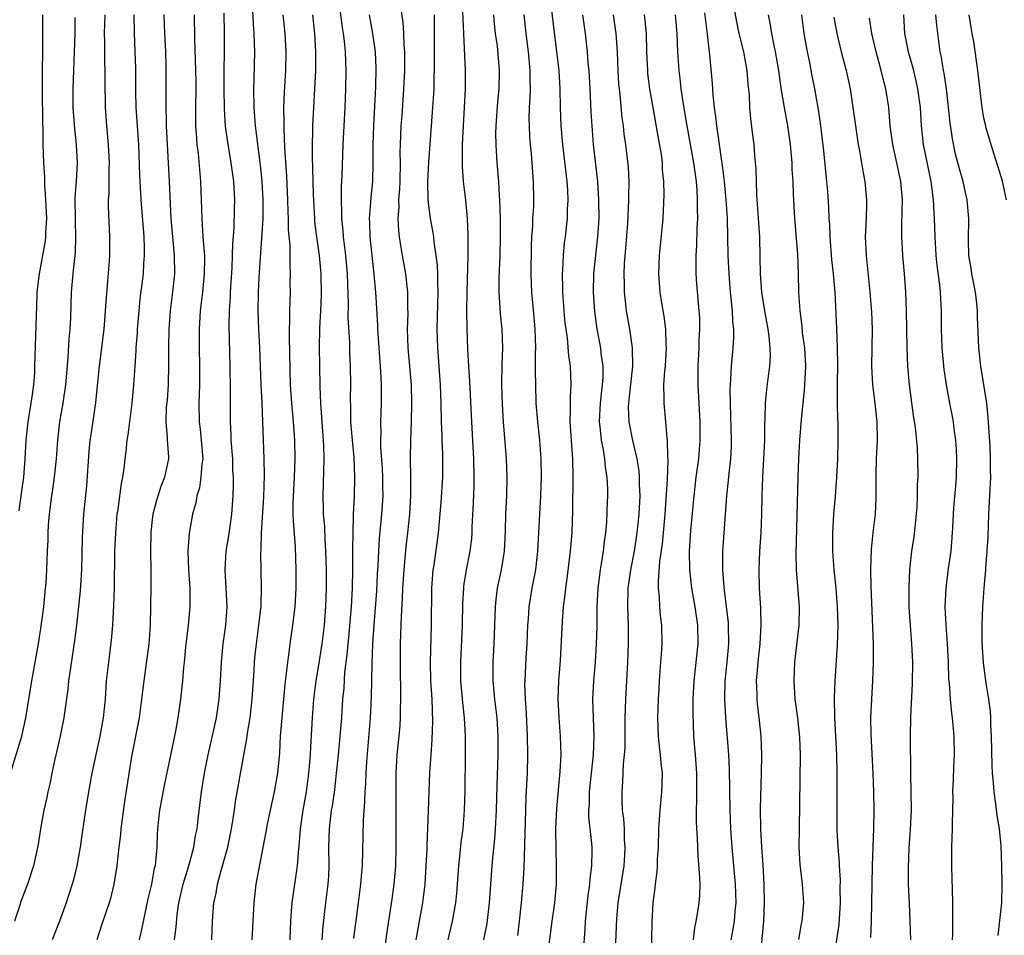
# Model space of a CAD drawing. Units: inches. Extents: x 2626370 to 2628000, y 1449000 to 1452000.
# Drawn here: x 2627759 to 2627865, y 1450053 to 1450152 of the extents above; entities that cross this region are included whole.
import ezdxf

# ---------------------------------------------------------------- set-up
doc = ezdxf.new("R2010")
doc.units = ezdxf.units.IN
doc.header["$MEASUREMENT"] = 0
doc.layers.add('LD26251449_2ft', color=26, linetype='Continuous')

msp = doc.modelspace()

# ---------------------------------------------------------------- linework, layer by layer
at = {"layer": 'LD26251449_2ft'}
for points, elevation in [([(2627779.49, 1450053), (2627779.58, 1450055), (2627779.72, 1450057), (2627779.96, 1450058.04), (2627780.1, 1450059), (2627780.5, 1450060.5), (2627780.66, 1450061), (2627781.21, 1450063), (2627781.62, 1450065), (2627781.94, 1450067), (2627782.06, 1450067.94), (2627782.95, 1450072.95), (2627783.27, 1450074.73), (2627783.35, 1450075.35), (2627783.63, 1450077), (2627783.86, 1450079), (2627784.06, 1450082.06), (2627784.11, 1450083), (2627784.18, 1450083.82), (2627784.31, 1450085), (2627784.59, 1450087), (2627784.8, 1450088.8), (2627784.82, 1450089), (2627784.82, 1450089.18), (2627784.88, 1450091), (2627784.81, 1450093), (2627784.78, 1450094.78), (2627784.81, 1450095.19), (2627784.88, 1450097), (2627785.12, 1450100.88), (2627785.2, 1450103.2), (2627785.15, 1450105), (2627785.07, 1450107.07), (2627785.01, 1450109), (2627784.92, 1450111.08), (2627784.81, 1450113), (2627784.68, 1450117), (2627784.56, 1450119), (2627784.49, 1450121), (2627784.53, 1450123), (2627784.61, 1450124.61), (2627785.03, 1450131), (2627785.05, 1450133), (2627784.93, 1450135), (2627784.76, 1450136.76), (2627784.68, 1450137.32), (2627784.48, 1450139), (2627784.4, 1450139.6), (2627784.23, 1450141), (2627784.06, 1450143), (2627784.03, 1450145), (2627784.07, 1450146.07), (2627784.13, 1450149), (2627784.11, 1450149.89), (2627784.07, 1450151), (2627783.99, 1450151.99), (2627783.87, 1450155)], 10738), ([(2627791.41, 1450053), (2627791.54, 1450054.46), (2627791.82, 1450057), (2627792.06, 1450059), (2627792.13, 1450059.87), (2627792.18, 1450061), (2627792.16, 1450063), (2627792.21, 1450065), (2627792.37, 1450066.37), (2627792.45, 1450067), (2627792.54, 1450067.46), (2627792.78, 1450069.22), (2627792.99, 1450071), (2627793.2, 1450073), (2627793.38, 1450075), (2627793.54, 1450077), (2627793.67, 1450079), (2627793.79, 1450080.21), (2627793.89, 1450081.89), (2627794.14, 1450083.86), (2627794.23, 1450085), (2627794.31, 1450085.69), (2627794.6, 1450089), (2627794.71, 1450091), (2627794.74, 1450093), (2627794.74, 1450094.74), (2627794.73, 1450095.27), (2627794.76, 1450097), (2627794.83, 1450098.83), (2627794.82, 1450099), (2627794.92, 1450100.92), (2627794.97, 1450103), (2627794.87, 1450105.13), (2627794.69, 1450107), (2627794.54, 1450109), (2627794.52, 1450110.52), (2627794.48, 1450111.52), (2627794.51, 1450113), (2627794.48, 1450115), (2627794.42, 1450116.42), (2627794.4, 1450117.6), (2627794.25, 1450120.25), (2627794.26, 1450121.74), (2627794.15, 1450125), (2627794, 1450127), (2627793.75, 1450129), (2627793.7, 1450129.7), (2627793.54, 1450131), (2627793.56, 1450131.56), (2627793.5, 1450133), (2627793.53, 1450134.47), (2627793.59, 1450135.59), (2627793.68, 1450139), (2627793.91, 1450143), (2627793.99, 1450145), (2627794.02, 1450147), (2627793.97, 1450147.97), (2627793.94, 1450149), (2627793.83, 1450150.17), (2627793.73, 1450151), (2627793.62, 1450151.62), (2627793.19, 1450155)], 10732), ([(2627805.06, 1450053), (2627805.52, 1450055), (2627805.87, 1450057), (2627805.98, 1450058.02), (2627806.21, 1450061), (2627806.36, 1450062.36), (2627806.47, 1450063.53), (2627806.66, 1450065), (2627806.82, 1450067), (2627806.88, 1450069.12), (2627806.94, 1450073.06), (2627806.92, 1450075), (2627806.81, 1450077), (2627806.64, 1450078.64), (2627806.44, 1450081), (2627806.41, 1450083), (2627806.6, 1450087), (2627806.65, 1450089.35), (2627806.73, 1450091), (2627806.76, 1450091.24), (2627807.03, 1450093), (2627807.44, 1450095), (2627807.61, 1450096.39), (2627807.65, 1450097), (2627807.66, 1450097.66), (2627807.79, 1450100.21), (2627807.87, 1450102.13), (2627807.88, 1450103), (2627807.84, 1450105), (2627807.6, 1450109), (2627807.39, 1450113.39), (2627807.28, 1450115), (2627807.19, 1450116.81), (2627807.1, 1450119.1), (2627807.07, 1450121), (2627807.09, 1450123), (2627807.22, 1450127), (2627807.23, 1450129.23), (2627807.16, 1450131), (2627806.96, 1450132.96), (2627806.7, 1450135), (2627806.59, 1450136.59), (2627806.59, 1450137), (2627806.62, 1450137.38), (2627806.62, 1450139), (2627806.71, 1450141), (2627806.83, 1450143), (2627806.92, 1450145), (2627806.91, 1450147), (2627806.76, 1450151), (2627806.57, 1450155)], 10724), ([(2627838.82, 1450051.18), (2627839.18, 1450055), (2627839.26, 1450057), (2627839.23, 1450059), (2627839.12, 1450061.12), (2627838.98, 1450063.02), (2627838.87, 1450065), (2627838.85, 1450067.15), (2627838.95, 1450071), (2627838.96, 1450073), (2627838.89, 1450075), (2627838.72, 1450076.72), (2627838.5, 1450078.5), (2627838.46, 1450079), (2627838.46, 1450079.54), (2627838.41, 1450081), (2627838.61, 1450083.39), (2627838.79, 1450085), (2627838.9, 1450087), (2627838.86, 1450088.86), (2627838.71, 1450091), (2627838.67, 1450093), (2627838.76, 1450095), (2627838.89, 1450097), (2627838.98, 1450099), (2627839.02, 1450101), (2627839.09, 1450103), (2627839.21, 1450105), (2627839.3, 1450107), (2627839.3, 1450108.7), (2627839.34, 1450109.34), (2627839.36, 1450111), (2627839.51, 1450112.49), (2627839.66, 1450113.66), (2627839.84, 1450115), (2627839.9, 1450116.1), (2627839.89, 1450117), (2627839.77, 1450118.23), (2627839.66, 1450119), (2627839.29, 1450121), (2627838.96, 1450123), (2627838.82, 1450125), (2627838.81, 1450126.81), (2627838.76, 1450129), (2627838.45, 1450133.55), (2627838.36, 1450136.36), (2627838.23, 1450137.78), (2627838.13, 1450139), (2627838.02, 1450139.98), (2627837.79, 1450141.79), (2627837.69, 1450143), (2627837.63, 1450144.37), (2627837.51, 1450145.51), (2627837.39, 1450147), (2627837.02, 1450149), (2627836.54, 1450151), (2627836.26, 1450152.26), (2627835.76, 1450155)], 10706), ([(2627797.82, 1450049), (2627798.41, 1450053.59), (2627799, 1450057.38), (2627799.22, 1450059), (2627799.38, 1450061), (2627799.42, 1450063), (2627799.42, 1450068.58), (2627799.44, 1450071), (2627799.55, 1450073), (2627799.74, 1450075), (2627799.85, 1450076.15), (2627799.9, 1450077), (2627799.91, 1450077.91), (2627799.94, 1450079), (2627799.93, 1450080.07), (2627799.89, 1450081.89), (2627799.89, 1450083), (2627799.91, 1450085), (2627799.95, 1450086.05), (2627799.99, 1450087.99), (2627800.11, 1450089.89), (2627800.15, 1450091), (2627800.29, 1450093), (2627800.52, 1450095.48), (2627800.7, 1450097), (2627800.9, 1450099), (2627801.01, 1450101), (2627801, 1450103), (2627800.97, 1450105.03), (2627801.01, 1450107.01), (2627801.09, 1450109), (2627801.12, 1450111), (2627801.07, 1450113), (2627800.92, 1450115), (2627800.74, 1450117), (2627800.66, 1450119), (2627800.71, 1450120.71), (2627800.69, 1450121.31), (2627800.7, 1450123), (2627800.47, 1450125), (2627800.1, 1450127), (2627799.95, 1450128.05), (2627799.78, 1450129), (2627799.7, 1450129.7), (2627799.65, 1450131), (2627799.74, 1450132.26), (2627799.73, 1450133), (2627799.82, 1450134.18), (2627799.86, 1450135), (2627799.89, 1450137), (2627799.87, 1450138.13), (2627799.89, 1450139), (2627799.94, 1450139.94), (2627799.98, 1450141), (2627800.07, 1450142.07), (2627800.26, 1450145), (2627800.35, 1450147), (2627800.37, 1450148.37), (2627800.36, 1450149), (2627800.29, 1450149.71), (2627800.26, 1450151), (2627800.19, 1450152.19), (2627799.89, 1450154.11)], 10728), ([(2627815.91, 1450051.91), (2627816.3, 1450055), (2627816.58, 1450057), (2627816.76, 1450059), (2627816.78, 1450061), (2627816.72, 1450062.72), (2627816.69, 1450065), (2627816.8, 1450067.2), (2627817.18, 1450071.18), (2627817.26, 1450073), (2627817.21, 1450075), (2627817.05, 1450077.05), (2627816.95, 1450079), (2627817.02, 1450081), (2627817.2, 1450083.2), (2627817.4, 1450087.4), (2627817.54, 1450089), (2627817.72, 1450090.28), (2627817.78, 1450091), (2627817.94, 1450092.06), (2627818.3, 1450095), (2627818.46, 1450097), (2627818.52, 1450099.48), (2627818.56, 1450103), (2627818.53, 1450105), (2627818.26, 1450109), (2627818.3, 1450110.3), (2627818.27, 1450111), (2627818.28, 1450111.72), (2627818.36, 1450113), (2627818.29, 1450115), (2627818.12, 1450116.12), (2627817.95, 1450118.05), (2627817.81, 1450119), (2627817.72, 1450119.72), (2627817.61, 1450121), (2627817.45, 1450123), (2627817.45, 1450123.45), (2627817.4, 1450125), (2627817.44, 1450125.44), (2627817.51, 1450127), (2627817.65, 1450128.35), (2627817.74, 1450129), (2627817.95, 1450131), (2627817.96, 1450131.96), (2627818.03, 1450133), (2627817.99, 1450134.01), (2627817.93, 1450135), (2627817.44, 1450139), (2627817.26, 1450141), (2627817.21, 1450143), (2627817.17, 1450145), (2627817.04, 1450147), (2627816.82, 1450149), (2627816.22, 1450153.78)], 10718), ([(2627757.71, 1450071), (2627758.93, 1450075), (2627759.37, 1450077), (2627760.01, 1450081), (2627760.73, 1450085), (2627761, 1450086.66), (2627761.32, 1450089), (2627761.52, 1450091), (2627761.57, 1450091.57), (2627761.65, 1450093), (2627761.73, 1450095), (2627761.79, 1450096.21), (2627761.8, 1450097), (2627761.84, 1450097.84), (2627761.93, 1450099), (2627762.18, 1450101), (2627762.3, 1450101.7), (2627762.48, 1450103), (2627762.68, 1450105), (2627762.83, 1450107), (2627763.07, 1450109), (2627763.42, 1450111), (2627763.71, 1450113), (2627763.97, 1450115.97), (2627764.07, 1450117.93), (2627764.17, 1450119), (2627764.24, 1450120.24), (2627764.33, 1450123), (2627764.51, 1450125), (2627764.68, 1450126.68), (2627764.76, 1450127.24), (2627764.8, 1450129), (2627764.73, 1450130.73), (2627764.71, 1450133.29), (2627764.85, 1450135), (2627764.96, 1450137), (2627764.85, 1450139), (2627764.66, 1450140.66), (2627764.49, 1450143), (2627764.48, 1450145), (2627764.55, 1450147), (2627764.65, 1450149), (2627764.71, 1450151), (2627764.71, 1450152.71)], 10750), ([(2627767.91, 1450153), (2627767.86, 1450151), (2627767.88, 1450150.12), (2627767.88, 1450147.88), (2627767.92, 1450147), (2627767.91, 1450145.91), (2627767.96, 1450143), (2627768.1, 1450141), (2627768.28, 1450139), (2627768.38, 1450137), (2627768.35, 1450136.35), (2627768.34, 1450133.66), (2627768.28, 1450133), (2627768.28, 1450132.28), (2627768.43, 1450129), (2627768.43, 1450128.43), (2627768.41, 1450127), (2627768.37, 1450126.37), (2627768.21, 1450124.21), (2627768.02, 1450121.98), (2627767.96, 1450121), (2627767.8, 1450119), (2627767.31, 1450115), (2627766.92, 1450111.08), (2627766.4, 1450107.6), (2627766.31, 1450107), (2627766.19, 1450105.81), (2627765.92, 1450102.08), (2627765.62, 1450099), (2627765.47, 1450096.53), (2627765.39, 1450093), (2627765.26, 1450090.74), (2627764.86, 1450087), (2627764.65, 1450085.35), (2627764.16, 1450082.16), (2627764, 1450081), (2627763.92, 1450080.08), (2627763.55, 1450077.55), (2627763.49, 1450077), (2627763.09, 1450075), (2627762.7, 1450073.3), (2627762.51, 1450072.51), (2627762.18, 1450071), (2627761.99, 1450070.01), (2627761.75, 1450069), (2627761.63, 1450068.37), (2627761.33, 1450067), (2627760.97, 1450065), (2627760.71, 1450063.29), (2627760.21, 1450061), (2627759.55, 1450059), (2627758.85, 1450057.15), (2627758.73, 1450056.73), (2627758.15, 1450055)], 10748), ([(2627761.16, 1450153), (2627761.18, 1450151), (2627761.14, 1450145), (2627761.19, 1450141.19), (2627761.22, 1450140.78), (2627761.23, 1450139), (2627761.29, 1450137), (2627761.4, 1450135.4), (2627761.39, 1450134.61), (2627761.52, 1450133), (2627761.6, 1450131), (2627761.51, 1450129.51), (2627761.51, 1450129), (2627761.46, 1450128.55), (2627761.18, 1450127), (2627760.8, 1450125), (2627760.58, 1450123), (2627760.53, 1450121.47), (2627760.48, 1450120.48), (2627760.33, 1450115), (2627760.3, 1450114.3), (2627760.21, 1450113), (2627760.05, 1450111.95), (2627759.93, 1450111), (2627759.6, 1450109), (2627759.37, 1450107), (2627759.27, 1450105), (2627759.12, 1450103), (2627758.85, 1450101), (2627758.61, 1450099.39)], 10752), ([(2627771.07, 1450153), (2627771.09, 1450151.09), (2627771.18, 1450149), (2627771.24, 1450147.24), (2627771.24, 1450144.76), (2627771.29, 1450143), (2627771.57, 1450139), (2627771.68, 1450135.68), (2627771.82, 1450133), (2627772.13, 1450129), (2627772.19, 1450127.81), (2627772.18, 1450127), (2627772.11, 1450126.11), (2627772.06, 1450125), (2627771.72, 1450122.28), (2627771.58, 1450121), (2627771.42, 1450119), (2627771.41, 1450118.59), (2627771.28, 1450117), (2627771.28, 1450116.72), (2627771.15, 1450115), (2627771.03, 1450113), (2627770.84, 1450111), (2627770.57, 1450109), (2627770.41, 1450107.59), (2627770.3, 1450107), (2627770.2, 1450105.8), (2627770.08, 1450105), (2627769.96, 1450103.96), (2627769.82, 1450103), (2627769.67, 1450102.33), (2627769.28, 1450099.28), (2627769.23, 1450099), (2627769.06, 1450097), (2627769, 1450095.64), (2627768.97, 1450094.97), (2627768.93, 1450091), (2627768.86, 1450089.14), (2627768.74, 1450087), (2627768.6, 1450085.4), (2627768.3, 1450083), (2627768.08, 1450081), (2627767.95, 1450079), (2627767.74, 1450077), (2627767.38, 1450075), (2627766.52, 1450071), (2627766.16, 1450069), (2627765.82, 1450067), (2627765.45, 1450064.55), (2627765.24, 1450063), (2627765, 1450061.62), (2627764.89, 1450061), (2627764.53, 1450059.48), (2627764.39, 1450059), (2627763.73, 1450057), (2627763, 1450055), (2627762.24, 1450053)], 10746), ([(2627774.3, 1450153), (2627774.37, 1450151), (2627774.47, 1450149), (2627774.52, 1450147.48), (2627774.51, 1450143.49), (2627774.57, 1450141), (2627774.89, 1450135), (2627775.07, 1450131), (2627775.23, 1450129), (2627775.43, 1450127), (2627775.47, 1450125), (2627775.25, 1450123), (2627774.98, 1450121), (2627774.83, 1450119), (2627774.79, 1450117), (2627774.81, 1450115.19), (2627774.77, 1450113), (2627774.65, 1450111.35), (2627774.57, 1450110.57), (2627774.5, 1450109), (2627774.66, 1450107.34), (2627774.65, 1450107), (2627774.79, 1450105.21), (2627774.79, 1450105), (2627774.39, 1450103), (2627773.99, 1450102.01), (2627773.5, 1450100.5), (2627773.1, 1450099), (2627773, 1450098.1), (2627772.88, 1450097), (2627772.86, 1450095), (2627772.88, 1450093), (2627772.88, 1450091.12), (2627772.82, 1450087), (2627772.68, 1450085), (2627772.12, 1450081), (2627771.9, 1450079), (2627771.62, 1450077), (2627770.82, 1450072.82), (2627770.04, 1450067.96), (2627769.64, 1450065), (2627769.6, 1450064.4), (2627769.42, 1450063), (2627769.21, 1450061), (2627768.89, 1450059), (2627768.52, 1450057.48), (2627768.38, 1450057), (2627768.05, 1450056.05), (2627767.54, 1450054.46), (2627767.05, 1450053)], 10744), ([(2627777.59, 1450153), (2627777.62, 1450150.38), (2627777.74, 1450147), (2627777.76, 1450145.76), (2627777.76, 1450145), (2627777.72, 1450143), (2627777.74, 1450141), (2627777.81, 1450140.19), (2627777.88, 1450139), (2627778, 1450138), (2627778.26, 1450135), (2627778.35, 1450133), (2627778.4, 1450131), (2627778.52, 1450129), (2627778.65, 1450127.35), (2627778.69, 1450127), (2627778.69, 1450126.69), (2627778.68, 1450125), (2627778.48, 1450123), (2627778.24, 1450121), (2627778.12, 1450119), (2627778.11, 1450117), (2627778.16, 1450115), (2627778.16, 1450113), (2627778.09, 1450111), (2627778.11, 1450109), (2627778.22, 1450108.22), (2627778.35, 1450107), (2627778.51, 1450105), (2627778.42, 1450104.42), (2627778.32, 1450103), (2627778.15, 1450101.85), (2627777.87, 1450101), (2627777.76, 1450100.24), (2627777.4, 1450099), (2627777.04, 1450096.96), (2627776.89, 1450095), (2627776.96, 1450092.96), (2627777.12, 1450091), (2627777.13, 1450089), (2627776.92, 1450087), (2627776.65, 1450084.65), (2627776.51, 1450083), (2627776.44, 1450082.44), (2627776.33, 1450081), (2627776.11, 1450079), (2627775.83, 1450077), (2627775.56, 1450075.56), (2627774.33, 1450069.67), (2627773.84, 1450067), (2627773.63, 1450065), (2627773.58, 1450064.42), (2627773.54, 1450063), (2627773.41, 1450061.41), (2627773.35, 1450061), (2627773.27, 1450060.73), (2627772.95, 1450059), (2627772.57, 1450057.43), (2627771.9, 1450054.1), (2627771.62, 1450053)], 10742), ([(2627775.44, 1450053), (2627775.64, 1450054.36), (2627775.75, 1450055.75), (2627775.92, 1450057), (2627776.38, 1450059), (2627777, 1450061), (2627777.53, 1450063), (2627777.73, 1450064.27), (2627777.89, 1450065), (2627778.03, 1450066.03), (2627778.39, 1450069), (2627778.7, 1450071), (2627779.1, 1450073), (2627779.71, 1450075.71), (2627779.99, 1450077), (2627780.28, 1450079), (2627780.43, 1450081), (2627780.54, 1450083), (2627780.72, 1450085), (2627781, 1450087), (2627781.16, 1450089), (2627781.06, 1450091), (2627780.92, 1450093), (2627781.05, 1450095), (2627781.33, 1450096.67), (2627781.64, 1450099), (2627781.79, 1450101), (2627781.83, 1450102.17), (2627781.83, 1450103), (2627781.78, 1450103.78), (2627781.75, 1450105), (2627781.6, 1450107), (2627781.58, 1450107.58), (2627781.5, 1450109), (2627781.52, 1450112.48), (2627781.48, 1450115), (2627781.36, 1450119.36), (2627781.4, 1450121), (2627781.5, 1450122.5), (2627781.51, 1450123), (2627781.68, 1450125.68), (2627781.74, 1450127), (2627781.76, 1450128.24), (2627781.92, 1450129.92), (2627781.95, 1450132.05), (2627781.98, 1450133), (2627781.86, 1450135), (2627781.59, 1450137), (2627781.22, 1450139.22), (2627780.97, 1450140.97), (2627780.85, 1450142.85), (2627780.84, 1450145), (2627780.86, 1450151), (2627780.82, 1450153.18)], 10740), ([(2627787.18, 1450153), (2627787.38, 1450151), (2627787.51, 1450149), (2627787.47, 1450147), (2627787.32, 1450144.68), (2627787.26, 1450143), (2627787.28, 1450141.28), (2627787.27, 1450140.73), (2627787.36, 1450138.64), (2627787.55, 1450135.55), (2627787.67, 1450133), (2627787.7, 1450131.7), (2627787.74, 1450131), (2627787.76, 1450129.76), (2627787.92, 1450128.08), (2627787.93, 1450127), (2627787.92, 1450125.92), (2627787.98, 1450125), (2627787.94, 1450123.94), (2627787.95, 1450123), (2627787.88, 1450121), (2627787.89, 1450119.89), (2627787.85, 1450119), (2627787.84, 1450118.16), (2627787.97, 1450113), (2627788.1, 1450111), (2627788.28, 1450109), (2627788.43, 1450107), (2627788.47, 1450105), (2627788.4, 1450103), (2627788.26, 1450100.26), (2627788.27, 1450099), (2627788.28, 1450098.28), (2627788.5, 1450095.5), (2627788.58, 1450093), (2627788.58, 1450092.58), (2627788.57, 1450091), (2627788.47, 1450089), (2627788.23, 1450087), (2627787.94, 1450085), (2627787.78, 1450083.78), (2627787.66, 1450083), (2627787.51, 1450081.51), (2627787.38, 1450080.62), (2627787.05, 1450077), (2627786.9, 1450075), (2627786.8, 1450073.2), (2627786.58, 1450071), (2627786.23, 1450069), (2627785.79, 1450067), (2627785.49, 1450065.49), (2627785.34, 1450064.66), (2627784.53, 1450060.53), (2627784.26, 1450059), (2627784.03, 1450057), (2627783.83, 1450053)], 10736), ([(2627790.38, 1450153), (2627790.59, 1450151), (2627790.72, 1450149), (2627790.71, 1450147), (2627790.39, 1450141), (2627790.39, 1450140.39), (2627790.33, 1450139), (2627790.34, 1450137.66), (2627790.39, 1450136.39), (2627790.44, 1450133.56), (2627790.58, 1450131), (2627790.61, 1450130.61), (2627790.82, 1450129), (2627791.1, 1450127), (2627791.27, 1450125), (2627791.3, 1450122.7), (2627791.24, 1450121), (2627791.14, 1450119.14), (2627791.09, 1450117), (2627791.12, 1450115.12), (2627791.17, 1450112.83), (2627791.24, 1450111), (2627791.56, 1450106.44), (2627791.59, 1450105), (2627791.5, 1450101), (2627791.55, 1450099.55), (2627791.55, 1450099), (2627791.67, 1450097.67), (2627791.72, 1450096.28), (2627791.8, 1450095), (2627791.85, 1450093), (2627791.86, 1450091), (2627791.8, 1450089), (2627791.63, 1450087), (2627791.38, 1450085), (2627791, 1450082.48), (2627790.75, 1450081), (2627790.5, 1450079), (2627790.34, 1450077), (2627790.15, 1450073.85), (2627790.12, 1450073), (2627789.95, 1450071), (2627789.68, 1450069), (2627789.34, 1450067), (2627789.06, 1450065), (2627788.89, 1450063.11), (2627788.86, 1450062.86), (2627788.72, 1450061), (2627788.14, 1450057), (2627788.09, 1450056.09), (2627787.99, 1450055), (2627787.95, 1450054.05), (2627787.91, 1450053)], 10734), ([(2627794.86, 1450053.14), (2627795.37, 1450057), (2627795.62, 1450059), (2627795.71, 1450060.29), (2627795.77, 1450061), (2627795.88, 1450065.88), (2627796.05, 1450067.95), (2627796.08, 1450069), (2627796.14, 1450069.86), (2627796.17, 1450071), (2627796.24, 1450072.24), (2627796.67, 1450077), (2627796.77, 1450079.23), (2627796.83, 1450082.83), (2627796.92, 1450085), (2627797.05, 1450087.05), (2627797.32, 1450090.68), (2627797.42, 1450092.58), (2627797.48, 1450093.48), (2627797.54, 1450095), (2627797.62, 1450096.38), (2627797.88, 1450099), (2627798.01, 1450101), (2627797.99, 1450101.99), (2627797.99, 1450103), (2627797.94, 1450103.94), (2627797.78, 1450106.22), (2627797.77, 1450107), (2627797.8, 1450107.8), (2627797.76, 1450109), (2627797.83, 1450111), (2627797.85, 1450112.15), (2627797.84, 1450113), (2627797.79, 1450113.79), (2627797.75, 1450115), (2627797.48, 1450118.52), (2627797.45, 1450119), (2627797.45, 1450119.45), (2627797.22, 1450123), (2627797.05, 1450124.95), (2627796.63, 1450129), (2627796.59, 1450130.59), (2627796.56, 1450131), (2627796.7, 1450132.7), (2627796.73, 1450133.27), (2627796.89, 1450135), (2627796.94, 1450137.06), (2627796.93, 1450139), (2627797, 1450141), (2627797.22, 1450145.21), (2627797.25, 1450147.25), (2627797.18, 1450149), (2627796.9, 1450151), (2627796.53, 1450153)], 10730), ([(2627801.59, 1450053), (2627801.96, 1450055), (2627802.31, 1450057), (2627802.55, 1450059), (2627802.69, 1450061), (2627802.77, 1450062.77), (2627802.77, 1450063.23), (2627802.93, 1450066.93), (2627803.08, 1450071.08), (2627803.2, 1450073), (2627803.33, 1450074.67), (2627803.39, 1450076.61), (2627803.31, 1450079), (2627803.19, 1450081), (2627803.15, 1450083), (2627803.24, 1450087), (2627803.28, 1450091), (2627803.43, 1450093), (2627803.52, 1450093.52), (2627803.99, 1450097), (2627804.29, 1450100.29), (2627804.47, 1450103), (2627804.47, 1450105.53), (2627804.4, 1450107), (2627804.4, 1450107.6), (2627804.34, 1450109), (2627804.3, 1450111), (2627804.21, 1450113), (2627803.92, 1450117), (2627803.87, 1450119), (2627803.98, 1450123), (2627803.92, 1450124.08), (2627803.92, 1450125), (2627803.9, 1450125.9), (2627803.76, 1450127), (2627803.54, 1450128.46), (2627803.5, 1450129), (2627803.44, 1450129.44), (2627803.14, 1450131), (2627803, 1450132.05), (2627802.9, 1450133), (2627802.87, 1450135), (2627802.96, 1450137.04), (2627803.41, 1450143), (2627803.52, 1450145), (2627803.58, 1450148.42), (2627803.59, 1450151), (2627803.57, 1450153)], 10726), ([(2627809.95, 1450153), (2627810.04, 1450152.04), (2627810.15, 1450151), (2627810.34, 1450149.66), (2627810.53, 1450147.47), (2627810.56, 1450147), (2627810.52, 1450145), (2627810.39, 1450143.61), (2627810.2, 1450141), (2627810.18, 1450140.18), (2627810.19, 1450139), (2627810.31, 1450137), (2627810.49, 1450135), (2627810.57, 1450133.43), (2627810.61, 1450133), (2627810.67, 1450131), (2627810.68, 1450129), (2627810.63, 1450127), (2627810.53, 1450124.53), (2627810.52, 1450123), (2627810.65, 1450121.35), (2627810.68, 1450120.68), (2627810.87, 1450119), (2627810.92, 1450117), (2627810.84, 1450115.16), (2627810.83, 1450113), (2627810.9, 1450110.9), (2627811.01, 1450109.01), (2627811.31, 1450105), (2627811.39, 1450103), (2627811.36, 1450101), (2627811.26, 1450099), (2627811.22, 1450097.22), (2627811.11, 1450095), (2627810.78, 1450093), (2627810.36, 1450091), (2627810.21, 1450089.79), (2627810.13, 1450089), (2627809.98, 1450085), (2627809.87, 1450083), (2627809.89, 1450081.89), (2627809.88, 1450081), (2627810.07, 1450079), (2627810.3, 1450077), (2627810.42, 1450075), (2627810.43, 1450073), (2627810.31, 1450069.69), (2627810.25, 1450067), (2627810.15, 1450065), (2627810.07, 1450063.93), (2627809.84, 1450061.84), (2627809.77, 1450061), (2627809.5, 1450057), (2627809.23, 1450054.77), (2627808.89, 1450053)], 10722), ([(2627813.22, 1450153), (2627813.44, 1450151), (2627813.71, 1450149), (2627813.9, 1450147), (2627813.89, 1450145.89), (2627813.91, 1450145), (2627813.89, 1450144.11), (2627813.81, 1450143), (2627813.78, 1450141.78), (2627813.8, 1450141), (2627813.85, 1450139.85), (2627813.93, 1450139), (2627814.04, 1450137.96), (2627814.26, 1450135), (2627814.29, 1450133), (2627814.28, 1450132.28), (2627814.19, 1450131), (2627814.16, 1450130.16), (2627814.07, 1450129), (2627814.02, 1450127.98), (2627813.98, 1450125), (2627814.04, 1450123.96), (2627814.06, 1450123), (2627814.33, 1450120.33), (2627814.43, 1450119), (2627814.48, 1450117), (2627814.46, 1450116.46), (2627814.46, 1450114.46), (2627814.49, 1450113), (2627814.55, 1450111), (2627814.7, 1450109), (2627814.92, 1450107), (2627815.07, 1450105), (2627815.1, 1450103.1), (2627815.03, 1450101), (2627814.92, 1450099), (2627814.73, 1450095), (2627814.48, 1450093), (2627814.25, 1450091.75), (2627814.09, 1450091), (2627813.77, 1450089), (2627813.69, 1450087.69), (2627813.63, 1450087), (2627813.55, 1450085), (2627813.45, 1450083.45), (2627813.33, 1450081), (2627813.32, 1450080.68), (2627813.38, 1450079), (2627813.48, 1450077.48), (2627813.59, 1450075), (2627813.62, 1450073), (2627813.58, 1450071), (2627813.46, 1450068.54), (2627813.4, 1450067), (2627813.23, 1450060.77), (2627813.12, 1450059), (2627812.95, 1450057), (2627812.73, 1450055), (2627812.54, 1450053.46)], 10720), ([(2627819.68, 1450051.68), (2627819.87, 1450054.13), (2627819.92, 1450055), (2627820.21, 1450057.79), (2627820.39, 1450059), (2627820.42, 1450059.58), (2627820.6, 1450061), (2627820.63, 1450062.63), (2627820.62, 1450063), (2627820.59, 1450063.41), (2627820.28, 1450066.28), (2627820.28, 1450067), (2627820.33, 1450067.67), (2627820.34, 1450069), (2627820.76, 1450073), (2627820.84, 1450075), (2627820.71, 1450079), (2627820.79, 1450081), (2627820.98, 1450083), (2627821.11, 1450085), (2627821.15, 1450086.85), (2627821.17, 1450089), (2627821.27, 1450091), (2627821.51, 1450093), (2627821.63, 1450093.63), (2627821.84, 1450095), (2627821.95, 1450096.05), (2627822.1, 1450097), (2627822.2, 1450098.2), (2627822.3, 1450100.3), (2627822.32, 1450101), (2627822.31, 1450101.69), (2627822.26, 1450103), (2627822.07, 1450104.07), (2627821.99, 1450105), (2627821.81, 1450106.19), (2627821.63, 1450107), (2627821.5, 1450108.5), (2627821.43, 1450109), (2627821.52, 1450111), (2627821.66, 1450112.34), (2627821.75, 1450113), (2627821.8, 1450113.8), (2627821.81, 1450115), (2627821.61, 1450116.39), (2627821.55, 1450117), (2627821.17, 1450119), (2627820.91, 1450120.91), (2627820.77, 1450123), (2627820.81, 1450125), (2627821.25, 1450129), (2627821.37, 1450131), (2627821.36, 1450133), (2627821.24, 1450135), (2627820.78, 1450139), (2627820.61, 1450141), (2627820.53, 1450142.53), (2627820.42, 1450145), (2627820.29, 1450147), (2627820.21, 1450147.79), (2627820.11, 1450149), (2627819.9, 1450151), (2627819.6, 1450153)], 10716), ([(2627823.13, 1450051), (2627823.28, 1450055.28), (2627823.44, 1450057), (2627824.07, 1450061), (2627824.16, 1450062.16), (2627824.21, 1450063), (2627824.14, 1450063.86), (2627824.11, 1450065), (2627824.06, 1450066.06), (2627823.92, 1450067), (2627823.86, 1450068.14), (2627823.87, 1450069), (2627823.94, 1450070.06), (2627824.02, 1450072.02), (2627824.13, 1450073), (2627824.19, 1450073.81), (2627824.21, 1450077), (2627824.26, 1450079), (2627824.36, 1450081), (2627824.47, 1450083), (2627824.55, 1450085), (2627824.54, 1450087), (2627824.48, 1450089), (2627824.52, 1450091), (2627824.8, 1450093), (2627825.19, 1450095), (2627825.5, 1450097), (2627825.7, 1450099), (2627825.81, 1450101), (2627825.76, 1450102.24), (2627825.76, 1450103), (2627825.7, 1450103.7), (2627825.48, 1450105), (2627825.01, 1450106.99), (2627824.62, 1450109), (2627824.57, 1450110.57), (2627824.58, 1450111), (2627824.63, 1450111.37), (2627825.01, 1450115), (2627824.98, 1450117), (2627824.69, 1450119), (2627824.34, 1450121), (2627824.27, 1450121.73), (2627824.11, 1450123), (2627824.11, 1450123.89), (2627824.07, 1450125), (2627824.12, 1450126.12), (2627824.27, 1450127.73), (2627824.47, 1450130.47), (2627824.6, 1450133), (2627824.59, 1450133.41), (2627824.62, 1450135), (2627824.55, 1450136.55), (2627824.27, 1450139), (2627824.1, 1450140.1), (2627824, 1450141), (2627823.87, 1450141.87), (2627823.65, 1450144.35), (2627823.57, 1450145), (2627823.52, 1450145.52), (2627823.43, 1450147), (2627823.35, 1450149), (2627823.23, 1450151), (2627822.95, 1450153)], 10714), ([(2627827.04, 1450051), (2627827.1, 1450054.9), (2627827.23, 1450057), (2627827.43, 1450058.57), (2627827.46, 1450059), (2627827.65, 1450060.35), (2627827.69, 1450061), (2627827.7, 1450061.7), (2627827.8, 1450063), (2627827.84, 1450065), (2627827.97, 1450067), (2627828.17, 1450069), (2627828.19, 1450069.81), (2627828.22, 1450071), (2627828.09, 1450072.09), (2627828.03, 1450073), (2627827.91, 1450073.91), (2627827.81, 1450075), (2627827.74, 1450077), (2627827.8, 1450079), (2627827.86, 1450080.14), (2627827.91, 1450081), (2627828.07, 1450083), (2627828.11, 1450083.89), (2627828.2, 1450085), (2627828.16, 1450087), (2627828.03, 1450088.03), (2627827.95, 1450089), (2627827.91, 1450090.09), (2627827.8, 1450091), (2627827.79, 1450091.79), (2627827.95, 1450093.95), (2627828.22, 1450095.78), (2627828.51, 1450099), (2627828.63, 1450100.63), (2627828.76, 1450102.76), (2627828.84, 1450104.84), (2627828.8, 1450105.2), (2627828.79, 1450107), (2627828.75, 1450107.26), (2627828.6, 1450109), (2627828.4, 1450111), (2627828.43, 1450111.57), (2627828.39, 1450113), (2627828.48, 1450114.48), (2627828.54, 1450115), (2627828.66, 1450117), (2627828.63, 1450117.37), (2627828.58, 1450119), (2627828.41, 1450120.41), (2627828.15, 1450121.85), (2627827.98, 1450123), (2627827.84, 1450125), (2627827.92, 1450127), (2627828.29, 1450131), (2627828.41, 1450133.59), (2627828.38, 1450135), (2627828.25, 1450136.25), (2627828.22, 1450137), (2627828.11, 1450137.89), (2627827.71, 1450140.29), (2627827.22, 1450143), (2627826.88, 1450145), (2627826.66, 1450146.66), (2627826.63, 1450147), (2627826.53, 1450149), (2627826.49, 1450151), (2627826.37, 1450152.37), (2627826.3, 1450153)], 10712), ([(2627829.62, 1450153), (2627829.77, 1450151), (2627829.85, 1450149), (2627829.99, 1450147), (2627830.11, 1450146.11), (2627830.23, 1450145), (2627830.44, 1450143.56), (2627830.86, 1450141), (2627831.58, 1450137), (2627831.86, 1450135), (2627831.94, 1450134.06), (2627832, 1450133), (2627831.99, 1450131.99), (2627832.01, 1450131), (2627831.95, 1450129.95), (2627831.92, 1450128.08), (2627831.85, 1450127), (2627831.83, 1450125.83), (2627831.85, 1450125), (2627831.92, 1450123.92), (2627832.18, 1450121), (2627832.22, 1450120.22), (2627832.25, 1450119), (2627832.18, 1450117.82), (2627832.16, 1450117), (2627832.05, 1450115), (2627832.04, 1450113), (2627832.26, 1450109), (2627832.28, 1450107), (2627832.12, 1450105), (2627831.85, 1450103), (2627831.61, 1450101), (2627831.26, 1450097.26), (2627831.11, 1450095), (2627831.14, 1450093), (2627831.38, 1450091), (2627831.74, 1450089), (2627832.02, 1450087), (2627832.06, 1450085), (2627831.63, 1450081), (2627831.53, 1450079), (2627831.51, 1450077.51), (2627831.59, 1450075), (2627831.77, 1450073), (2627831.9, 1450071), (2627831.91, 1450068.09), (2627831.86, 1450067), (2627831.86, 1450065.86), (2627831.91, 1450065), (2627831.99, 1450064.01), (2627832.07, 1450062.08), (2627832.25, 1450059.75), (2627832.26, 1450059), (2627832.23, 1450057.77), (2627832.18, 1450057), (2627832.03, 1450056.03), (2627831.85, 1450055), (2627831.69, 1450054.31), (2627831.54, 1450053)], 10710), ([(2627832.78, 1450153.22), (2627833.08, 1450150.92), (2627833.32, 1450148.68), (2627833.59, 1450145.59), (2627833.67, 1450144.33), (2627833.82, 1450143), (2627833.98, 1450141.98), (2627834.08, 1450141), (2627834.24, 1450139.76), (2627834.37, 1450139), (2627834.58, 1450137.42), (2627834.7, 1450136.7), (2627834.9, 1450135), (2627835.1, 1450133), (2627835.21, 1450131), (2627835.28, 1450129), (2627835.31, 1450127), (2627835.39, 1450125), (2627835.55, 1450123), (2627835.64, 1450122.36), (2627835.77, 1450121), (2627835.82, 1450119.82), (2627835.91, 1450119), (2627835.92, 1450118.08), (2627835.85, 1450117), (2627835.66, 1450115), (2627835.6, 1450113.6), (2627835.54, 1450113), (2627835.52, 1450112.48), (2627835.54, 1450111), (2627835.6, 1450109.6), (2627835.67, 1450107), (2627835.65, 1450106.35), (2627835.59, 1450105), (2627835.4, 1450103.4), (2627835.35, 1450102.65), (2627835.16, 1450101), (2627834.86, 1450097), (2627834.73, 1450095), (2627834.74, 1450094.74), (2627834.72, 1450093), (2627834.86, 1450091.14), (2627835.13, 1450089), (2627835.32, 1450087.32), (2627835.34, 1450087), (2627835.37, 1450085), (2627835.2, 1450083), (2627834.98, 1450081), (2627834.93, 1450078.93), (2627835.03, 1450077.03), (2627835.38, 1450073), (2627835.46, 1450071.46), (2627835.51, 1450067), (2627835.59, 1450065), (2627835.74, 1450063), (2627836.11, 1450059), (2627836.16, 1450057), (2627836.06, 1450056.06), (2627835.98, 1450055), (2627835.85, 1450054.15), (2627835.62, 1450053)], 10708), ([(2627842.97, 1450053.03), (2627843.28, 1450054.72), (2627843.35, 1450055), (2627843.51, 1450057), (2627843.36, 1450059), (2627843.13, 1450061.13), (2627843.03, 1450063), (2627843.04, 1450065.04), (2627843.17, 1450073), (2627843.1, 1450074.9), (2627842.87, 1450077), (2627842.59, 1450079), (2627842.47, 1450081), (2627842.56, 1450083), (2627843.02, 1450087), (2627843.05, 1450089), (2627842.73, 1450093), (2627842.69, 1450094.69), (2627842.9, 1450103), (2627842.98, 1450105), (2627843.1, 1450107), (2627843.27, 1450109.26), (2627843.59, 1450112.41), (2627843.63, 1450113), (2627843.65, 1450113.65), (2627843.72, 1450115), (2627843.61, 1450117), (2627843.39, 1450118.61), (2627843.33, 1450119.33), (2627843.11, 1450121), (2627842.99, 1450123), (2627842.96, 1450125), (2627842.88, 1450127.12), (2627842.54, 1450131), (2627842.42, 1450133), (2627842.41, 1450133.59), (2627842.35, 1450135), (2627842.27, 1450136.27), (2627842.25, 1450137), (2627842.08, 1450139), (2627841.8, 1450141), (2627841.43, 1450143), (2627841.07, 1450145.07), (2627840.8, 1450147), (2627840.46, 1450149), (2627840.3, 1450149.7), (2627840.07, 1450151), (2627839.92, 1450151.92), (2627839.69, 1450153)], 10704), ([(2627847, 1450052.52), (2627847.33, 1450054.67), (2627847.48, 1450057), (2627847.46, 1450058.54), (2627847.47, 1450059.47), (2627847.38, 1450061), (2627847.37, 1450061.37), (2627847.24, 1450063), (2627847.14, 1450064.86), (2627847.11, 1450067), (2627847.13, 1450070.87), (2627847.1, 1450073), (2627846.86, 1450077), (2627846.83, 1450079.17), (2627846.9, 1450081), (2627847.15, 1450084.85), (2627847.22, 1450087), (2627847.17, 1450089), (2627847, 1450091), (2627846.79, 1450093), (2627846.66, 1450095), (2627846.66, 1450097), (2627846.77, 1450099), (2627846.93, 1450100.93), (2627847.08, 1450103), (2627847.19, 1450105), (2627847.25, 1450107), (2627847.23, 1450109), (2627847.21, 1450109.21), (2627847.16, 1450111), (2627847.16, 1450112.84), (2627847.15, 1450113.15), (2627847.19, 1450115.19), (2627847.17, 1450117), (2627847.09, 1450119.09), (2627846.89, 1450123), (2627846.73, 1450125), (2627846.56, 1450126.56), (2627846.36, 1450129), (2627846.32, 1450130.32), (2627846.27, 1450131), (2627846.22, 1450132.22), (2627846.11, 1450133.89), (2627846.02, 1450135), (2627845.69, 1450138.31), (2627845.32, 1450141.32), (2627845.08, 1450143), (2627844.72, 1450145), (2627844.42, 1450146.42), (2627844.15, 1450147.85), (2627843.91, 1450149), (2627843.57, 1450151), (2627843.29, 1450153)], 10702), ([(2627846.76, 1450152.76), (2627847.07, 1450151), (2627847.55, 1450149), (2627848.08, 1450147), (2627848.52, 1450145), (2627848.83, 1450143), (2627849.11, 1450141), (2627849.4, 1450139), (2627849.51, 1450138.49), (2627849.77, 1450137), (2627849.93, 1450135.93), (2627850.12, 1450135), (2627850.29, 1450133), (2627850.29, 1450132.29), (2627850.23, 1450130.23), (2627850.17, 1450129), (2627850.25, 1450127), (2627850.67, 1450123), (2627850.84, 1450120.84), (2627850.9, 1450119), (2627850.85, 1450115), (2627850.93, 1450113), (2627851.19, 1450111), (2627851.41, 1450109), (2627851.45, 1450107), (2627851.36, 1450105), (2627851.31, 1450103.31), (2627851.32, 1450102.68), (2627851.3, 1450100.7), (2627851.22, 1450099), (2627850.98, 1450097), (2627850.79, 1450095.21), (2627850.73, 1450093), (2627850.77, 1450091.23), (2627851.02, 1450085), (2627851.03, 1450083), (2627850.96, 1450081), (2627850.82, 1450079), (2627850.74, 1450077), (2627850.77, 1450075.23), (2627850.97, 1450071), (2627851.04, 1450068.96), (2627851.08, 1450067), (2627851.05, 1450065.05), (2627850.92, 1450061), (2627850.79, 1450055), (2627850.74, 1450053.26)], 10700), ([(2627855.08, 1450053), (2627855.03, 1450055.03), (2627854.93, 1450056.93), (2627854.84, 1450059), (2627854.83, 1450060.83), (2627854.91, 1450062.91), (2627855.06, 1450064.94), (2627855.15, 1450067), (2627855.14, 1450069), (2627855.09, 1450070.91), (2627855.06, 1450075), (2627855.08, 1450077.08), (2627855.28, 1450080.72), (2627855.29, 1450083), (2627855.19, 1450085), (2627855.04, 1450087), (2627854.92, 1450088.92), (2627854.9, 1450091.1), (2627855, 1450093), (2627855.21, 1450095), (2627855.44, 1450096.56), (2627855.71, 1450099), (2627855.79, 1450099.79), (2627855.83, 1450101), (2627855.81, 1450102.19), (2627855.87, 1450103), (2627855.84, 1450105), (2627855.8, 1450106.2), (2627855.59, 1450108.41), (2627855.42, 1450109.42), (2627854.93, 1450113), (2627854.77, 1450115), (2627854.71, 1450117), (2627854.64, 1450121), (2627854.56, 1450123), (2627854.4, 1450125), (2627854.22, 1450127), (2627854.12, 1450129), (2627854.12, 1450130.12), (2627854.17, 1450131.83), (2627854.18, 1450133), (2627854, 1450135), (2627853.58, 1450137), (2627853.13, 1450139), (2627852.86, 1450141), (2627852.7, 1450143), (2627852.39, 1450145), (2627852.1, 1450146.1), (2627851.9, 1450147), (2627851.34, 1450149), (2627850.86, 1450151), (2627850.63, 1450152.63)], 10698), ([(2627854.3, 1450153), (2627854.41, 1450151), (2627854.79, 1450149), (2627855.29, 1450147.28), (2627855.68, 1450145.68), (2627855.83, 1450145), (2627856.09, 1450143), (2627856.21, 1450141), (2627856.43, 1450139), (2627857.25, 1450135), (2627857.52, 1450133), (2627857.58, 1450131.58), (2627857.62, 1450131), (2627857.67, 1450129), (2627857.79, 1450127), (2627857.91, 1450125.91), (2627858.2, 1450123.8), (2627858.27, 1450123), (2627858.37, 1450121), (2627858.37, 1450119), (2627858.44, 1450117), (2627858.67, 1450114.67), (2627858.92, 1450113), (2627859.28, 1450111), (2627859.57, 1450109.57), (2627859.66, 1450109), (2627859.74, 1450108.26), (2627859.93, 1450107), (2627860.01, 1450106.01), (2627860.04, 1450105), (2627859.99, 1450103), (2627859.92, 1450102.08), (2627859.7, 1450099.7), (2627859.58, 1450097.58), (2627859.56, 1450097), (2627859.4, 1450095), (2627859.13, 1450093.13), (2627858.86, 1450091), (2627858.78, 1450089), (2627858.87, 1450087), (2627859.01, 1450085.01), (2627859.12, 1450083), (2627859.18, 1450081.18), (2627859.22, 1450080.78), (2627859.33, 1450079), (2627859.49, 1450077.49), (2627859.56, 1450077), (2627859.75, 1450075), (2627859.77, 1450073), (2627859.7, 1450071.7), (2627859.68, 1450070.32), (2627859.61, 1450069), (2627859.63, 1450068.37), (2627859.55, 1450065.55), (2627859.56, 1450065), (2627859.5, 1450063), (2627859.49, 1450061), (2627859.54, 1450059.54), (2627859.55, 1450058.45), (2627859.6, 1450057), (2627859.6, 1450055.6), (2627859.58, 1450055), (2627859.58, 1450053.58), (2627859.56, 1450053)], 10696), ([(2627864.53, 1450053.47), (2627864.92, 1450057), (2627864.98, 1450059), (2627864.95, 1450061), (2627864.85, 1450063.15), (2627864.67, 1450065), (2627864.42, 1450066.42), (2627864.29, 1450067.71), (2627864.09, 1450069), (2627864.02, 1450069.98), (2627863.92, 1450071), (2627863.88, 1450071.88), (2627863.83, 1450075), (2627863.76, 1450076.24), (2627863.74, 1450077), (2627863.69, 1450077.69), (2627863.52, 1450079), (2627863.25, 1450080.75), (2627862.96, 1450082.96), (2627862.81, 1450085.19), (2627862.8, 1450087), (2627862.88, 1450089), (2627863.02, 1450091.02), (2627863.2, 1450093), (2627863.2, 1450093.2), (2627863.36, 1450095), (2627863.44, 1450096.56), (2627863.52, 1450099), (2627863.6, 1450100.4), (2627863.65, 1450101), (2627863.75, 1450103), (2627863.72, 1450103.72), (2627863.72, 1450105), (2627863.68, 1450106.32), (2627863.47, 1450109.47), (2627863.3, 1450111), (2627862.68, 1450115), (2627862.45, 1450117), (2627862.31, 1450120.31), (2627862.3, 1450121), (2627862.22, 1450121.78), (2627862.08, 1450123), (2627861.69, 1450125), (2627861.61, 1450125.61), (2627861.38, 1450127), (2627861.32, 1450128.68), (2627861.37, 1450131), (2627861.2, 1450133), (2627861, 1450133.8), (2627860.74, 1450135), (2627860.35, 1450136.35), (2627859.94, 1450137.94), (2627859.59, 1450139.59), (2627859.34, 1450141.34), (2627858.95, 1450145), (2627858.71, 1450146.71), (2627858.64, 1450147), (2627858.42, 1450148.42), (2627858.28, 1450149), (2627858.14, 1450149.86), (2627857.89, 1450151.89), (2627857.79, 1450153)], 10694), ([(2627865.45, 1450133), (2627865.01, 1450135.01), (2627864.55, 1450136.55), (2627864.1, 1450137.9), (2627863.25, 1450140.75), (2627863.15, 1450141.15), (2627863, 1450141.84), (2627862.79, 1450143), (2627862.33, 1450147), (2627861.89, 1450150.11), (2627861.74, 1450151), (2627861.62, 1450151.62), (2627861.4, 1450153)], 10692)]:
    msp.add_lwpolyline(points, dxfattribs=dict(at, elevation=elevation))

doc.saveas('drawing.dxf')
